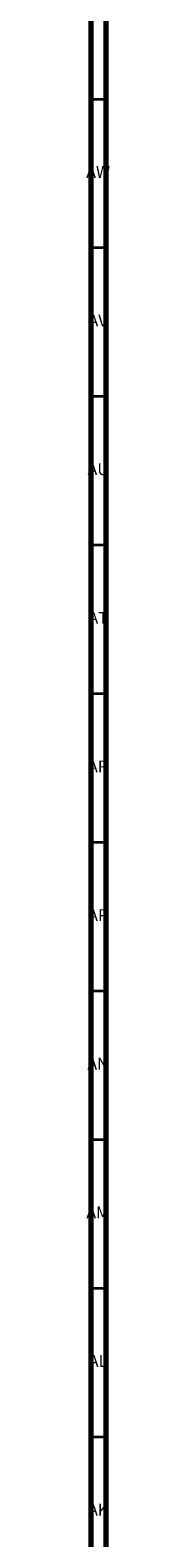
# Model space of a CAD drawing. Units: millimetres. Extents: x 3 to 2496, y 5 to 2495.
# Drawn here: x 3 to 11, y 1466 to 1973 of the extents above; entities that cross this region are included whole.
import ezdxf

# ---------------------------------------------------------------- set-up
doc = ezdxf.new("R2010")
doc.units = ezdxf.units.MM
doc.styles.add('SLDTEXTSTYLE0', font='TXT', dxfattribs={"width": 0.75})

msp = doc.modelspace()

# ---------------------------------------------------------------- linework, layer by layer
at = {"color": 7, "linetype": 'Continuous', "lineweight": 70}
for p, q in [((5, 5), (5, 2495)), ((10, 10), (10, 2490))]:
    msp.add_line(p, q, dxfattribs=at)
at = {"color": 7, "linetype": 'Continuous', "lineweight": 35}
for p, q in [((10, 1950), (5, 1950)), ((10, 1900), (5, 1900)), ((10, 1850), (5, 1850)), ((10, 1800), (5, 1800)), ((10, 1750), (5, 1750)), ((10, 1700), (5, 1700)), ((10, 1650), (5, 1650)), ((10, 1600), (5, 1600)), ((10, 1550), (5, 1550)), ((10, 1500), (5, 1500))]:
    msp.add_line(p, q, dxfattribs=at)

# ---------------------------------------------------------------- texts
at = {"color": 7, "linetype": 'Continuous', "lineweight": 0, "char_height": 3.969, "attachment_point": 2, "style": 'SLDTEXTSTYLE0'}
for s, insert in [('AW', (7.34, 1927.56)), ('AV', (7.28, 1877.56)), ('AU', (7.35, 1827.56)), ('AT', (7.33, 1777.56)), ('AR', (7.28, 1727.56)), ('AP', (7.32, 1677.56)), ('AN', (7.3, 1627.56)), ('AM', (7.2, 1577.56)), ('AL', (7.29, 1527.56)), ('AK', (7.33, 1477.56))]:
    msp.add_mtext(s, dxfattribs=dict(at, insert=insert))

doc.saveas('drawing.dxf')
